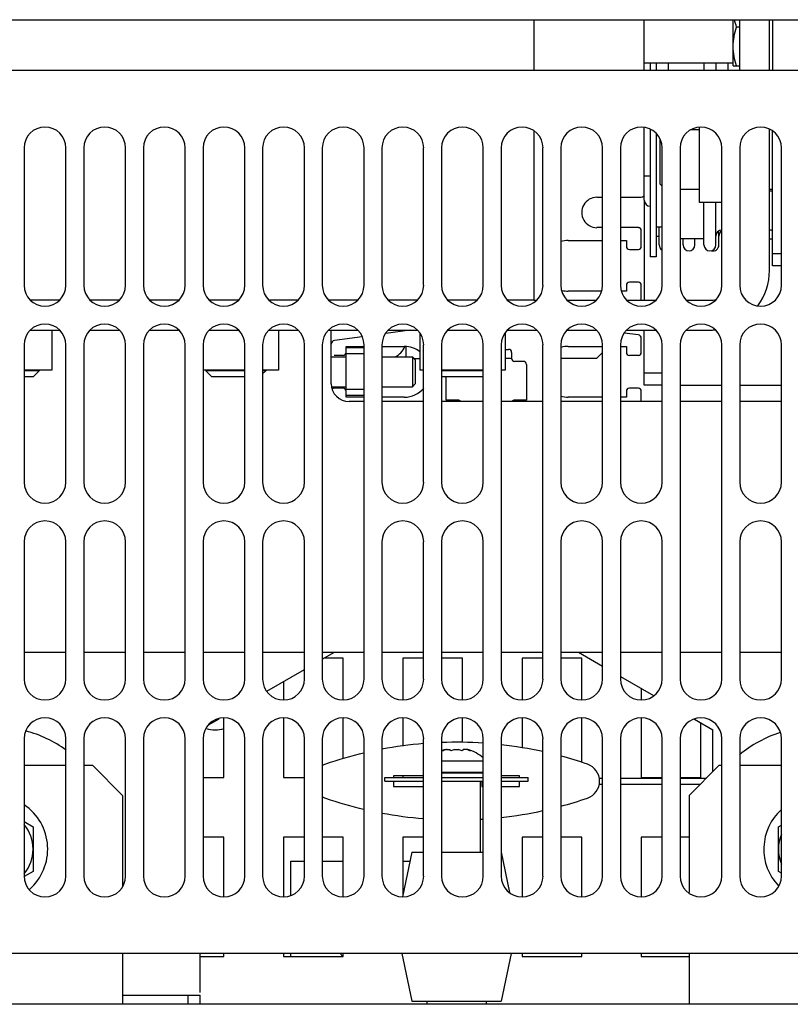
# Model space of a CAD drawing. Units: inches. Extents: x 0 to 34, y 0 to 22.
# Drawn here: x 16.1 to 17.2, y 1.7 to 3 of the extents above; entities that cross this region are included whole.
import ezdxf

# ---------------------------------------------------------------- set-up
doc = ezdxf.new("R2010")
doc.units = ezdxf.units.IN
doc.header["$LTSCALE"] = 1.87
doc.header["$MEASUREMENT"] = 0
doc.layers.get('0').update_dxf_attribs({"linetype": 'CONTINUOUS'})
doc.layers.add('ASSI', color=7, linetype='CONTINUOUS')
doc.layers.add('F_ASSI', color=7, linetype='CONTINUOUS')

msp = doc.modelspace()

# ---------------------------------------------------------------- linework, layer by layer
at = {"color": 7, "linetype": 'CONTINUOUS'}
for p, q in [((12.5934, 2.992), (17.7745, 2.992)), ((16.9596, 2.925), (16.9596, 2.992)), ((17.0856, 2.925), (17.0856, 2.992)), ((16.9596, 2.7538), (16.9596, 2.8495)), ((17.0326, 2.8465), (17.0214, 2.8465)), ((17.0326, 2.7508), (17.0326, 2.8499)), ((17.1261, 2.8465), (17.1249, 2.8465)), ((16.98, 2.8348), (16.98, 2.7756)), ((16.9832, 2.7725), (16.98, 2.7756)), ((17.0326, 2.7678), (17.0068, 2.7678)), ((17.1289, 2.7678), (17.1249, 2.7678)), ((16.897, 2.7577), (16.9045, 2.7577)), ((16.9281, 2.7577), (16.9556, 2.7577)), ((17.0619, 2.7508), (17.0326, 2.7508)), ((16.9045, 2.7176), (16.897, 2.7176)), ((16.9517, 2.7176), (16.9281, 2.7176)), ((16.9753, 2.7196), (16.9753, 2.679)), ((16.9556, 2.6928), (16.9556, 2.7136)), ((16.8592, 2.7006), (16.9045, 2.7006)), ((16.9281, 2.7006), (16.936, 2.7006)), ((16.936, 2.7006), (16.936, 2.6928)), ((16.9399, 2.6888), (16.9517, 2.6888)), ((17.1407, 2.6829), (17.1289, 2.6829)), ((17.1407, 2.6672), (17.1289, 2.6672)), ((16.936, 2.6416), (16.936, 2.6337)), ((16.9517, 2.6455), (16.9399, 2.6455)), ((16.9556, 2.6232), (16.9556, 2.6416)), ((16.9029, 2.6337), (16.8592, 2.6337)), ((16.936, 2.6337), (16.9296, 2.6337)), ((16.8139, 2.6217), (16.8171, 2.6217)), ((16.858, 2.6217), (16.8958, 2.6217)), ((16.9367, 2.6217), (16.9745, 2.6217)), ((17.0155, 2.6217), (17.0462, 2.6217)), ((16.1773, 2.5823), (16.1773, 2.5294)), ((16.4765, 2.5823), (16.4765, 2.5294)), ((16.5872, 2.5737), (16.5503, 2.5687)), ((16.6504, 2.5823), (16.6183, 2.5779)), ((16.6631, 2.5779), (16.6631, 2.5294)), ((16.7757, 2.5779), (16.7757, 2.5294)), ((16.9514, 2.5761), (16.9334, 2.5782)), ((16.5659, 2.5609), (16.5895, 2.5609)), ((16.5659, 2.553), (16.5659, 2.5609)), ((16.6131, 2.5609), (16.6426, 2.5609)), ((16.8592, 2.5609), (16.9045, 2.5609)), ((16.9281, 2.5609), (16.936, 2.5609)), ((16.936, 2.5609), (16.936, 2.553)), ((16.9556, 2.553), (16.9556, 2.5714)), ((16.5462, 2.5471), (16.5659, 2.5471)), ((16.5501, 2.5491), (16.5619, 2.5491)), ((16.5895, 2.5589), (16.5659, 2.5589)), ((16.5895, 2.551), (16.5659, 2.551)), ((16.6131, 2.5471), (16.6533, 2.5471)), ((16.6533, 2.5471), (16.6572, 2.5432)), ((16.6533, 2.5471), (16.6533, 2.5077)), ((16.7757, 2.5569), (16.7804, 2.5569)), ((16.7844, 2.553), (16.7844, 2.5451)), ((16.9399, 2.5491), (16.9517, 2.5491)), ((16.6572, 2.5432), (16.6572, 2.5117)), ((16.7883, 2.5412), (16.8001, 2.5412)), ((16.8041, 2.5372), (16.8041, 2.49)), ((16.1773, 2.5294), (16.1407, 2.5294)), ((16.1604, 2.5288), (16.1407, 2.5288)), ((16.1525, 2.5209), (16.1407, 2.5209)), ((16.1604, 2.5288), (16.1525, 2.5209)), ((16.1604, 2.5294), (16.1604, 2.5288)), ((16.432, 2.5294), (16.3769, 2.5294)), ((16.3808, 2.5294), (16.3808, 2.5288)), ((16.432, 2.5288), (16.3808, 2.5288)), ((16.3887, 2.5209), (16.3808, 2.5288)), ((16.432, 2.5209), (16.3887, 2.5209)), ((16.4765, 2.5294), (16.4556, 2.5294)), ((16.4596, 2.5288), (16.4556, 2.5288)), ((16.4596, 2.5288), (16.4556, 2.5248)), ((16.4596, 2.5294), (16.4596, 2.5288)), ((16.6682, 2.5294), (16.6631, 2.5294)), ((16.747, 2.5294), (16.6919, 2.5294)), ((16.747, 2.5288), (16.6919, 2.5288)), ((16.747, 2.5209), (16.6919, 2.5209)), ((16.6978, 2.49), (16.6978, 2.5209)), ((16.7757, 2.5294), (16.7706, 2.5294)), ((16.9832, 2.5254), (16.9596, 2.5254)), ((16.547, 2.5077), (16.5659, 2.5077)), ((16.6131, 2.5077), (16.6533, 2.5077)), ((16.6572, 2.5117), (16.6533, 2.5077)), ((16.9832, 2.5097), (16.9596, 2.5097)), ((17.0068, 2.5097), (17.0619, 2.5097)), ((17.0856, 2.5097), (17.1407, 2.5097)), ((16.5619, 2.5057), (16.5501, 2.5057)), ((16.5895, 2.5038), (16.5659, 2.5038)), ((16.5659, 2.4939), (16.5659, 2.5018)), ((16.5895, 2.4959), (16.5659, 2.4959)), ((16.936, 2.5018), (16.936, 2.4939)), ((16.9517, 2.5057), (16.9399, 2.5057)), ((16.9556, 2.488), (16.9556, 2.5018)), ((16.5895, 2.4939), (16.5659, 2.4939)), ((16.6426, 2.4939), (16.6131, 2.4939)), ((16.7135, 2.49), (16.6978, 2.49)), ((16.8041, 2.49), (16.7883, 2.49)), ((16.9045, 2.4939), (16.8592, 2.4939)), ((16.936, 2.4939), (16.9281, 2.4939)), ((16.5619, 2.1494), (16.5366, 2.1494)), ((16.5619, 2.0943), (16.5619, 2.1494)), ((16.6682, 2.1494), (16.6407, 2.1494)), ((16.6407, 2.1494), (16.6407, 2.0943)), ((16.7194, 2.1494), (16.6919, 2.1494)), ((16.7194, 2.0943), (16.7194, 2.1494)), ((16.8257, 2.1494), (16.7982, 2.1494)), ((16.7982, 2.1494), (16.7982, 2.0943)), ((16.8769, 2.1494), (16.8493, 2.1494)), ((16.8769, 2.0943), (16.8769, 2.1494)), ((16.4832, 2.1186), (16.4832, 2.0943)), ((16.9556, 2.1095), (16.9556, 2.0943)), ((16.4045, 1.992), (16.4045, 2.0707)), ((16.4832, 2.0707), (16.4832, 1.992)), ((16.5619, 2.0167), (16.5619, 2.0707)), ((16.6407, 2.0707), (16.6407, 2.0334)), ((16.7194, 2.0381), (16.7194, 2.0707)), ((16.7982, 2.0707), (16.7982, 2.0311)), ((16.8769, 2.0119), (16.8769, 2.0707)), ((16.9556, 2.0707), (16.9556, 1.992)), ((17.0344, 1.992), (17.0344, 2.0641)), ((16.6934, 2.0274), (16.6968, 2.029)), ((16.6966, 2.029), (16.6984, 2.029)), ((16.6984, 2.029), (16.6984, 2.0288)), ((16.6984, 2.0288), (16.6985, 2.0288)), ((16.6994, 2.029), (16.7028, 2.029)), ((16.704, 2.0274), (16.7028, 2.029)), ((16.7091, 2.029), (16.714, 2.029)), ((16.7203, 2.029), (16.7191, 2.0274)), ((16.7237, 2.029), (16.7203, 2.029)), ((16.7246, 2.0288), (16.7247, 2.0288)), ((16.7265, 2.029), (16.7247, 2.029)), ((16.7247, 2.029), (16.7247, 2.0288)), ((16.7263, 2.029), (16.7297, 2.0274)), ((16.6919, 2.014), (16.747, 2.014)), ((16.3769, 1.992), (16.4045, 1.992)), ((16.4832, 1.992), (16.5108, 1.992)), ((16.6407, 1.9943), (16.6407, 1.992)), ((16.6919, 1.9991), (16.747, 1.9991)), ((16.6919, 1.9983), (16.747, 1.9983)), ((16.7312, 1.9991), (16.7312, 1.9983)), ((16.9556, 1.992), (16.9832, 1.992)), ((17.0068, 1.992), (17.0344, 1.992)), ((16.1407, 1.9338), (16.1525, 1.927)), ((16.1525, 1.927), (16.1525, 1.8679)), ((17.1367, 1.927), (17.1407, 1.9293)), ((17.1367, 1.8679), (17.1367, 1.927)), ((16.4045, 1.9132), (16.3769, 1.9132)), ((16.4045, 1.8345), (16.4045, 1.9132)), ((16.5108, 1.9132), (16.4832, 1.9132)), ((16.4832, 1.9132), (16.4832, 1.8345)), ((16.5619, 1.9132), (16.5344, 1.9132)), ((16.5619, 1.8345), (16.5619, 1.9132)), ((16.6682, 1.9132), (16.6407, 1.9132)), ((16.6407, 1.9132), (16.6407, 1.8373)), ((16.8257, 1.9132), (16.7982, 1.9132)), ((16.7982, 1.9132), (16.7982, 1.8345)), ((16.8769, 1.9132), (16.8493, 1.9132)), ((16.8769, 1.8345), (16.8769, 1.9132)), ((16.9832, 1.9132), (16.9556, 1.9132)), ((16.9556, 1.9132), (16.9556, 1.8345)), ((17.0186, 1.9132), (17.0068, 1.9132)), ((16.493, 1.8817), (16.5108, 1.8817)), ((16.5344, 1.8817), (16.5619, 1.8817)), ((16.6407, 1.8817), (16.65, 1.8817)), ((16.1525, 1.8679), (16.1408, 1.8612)), ((17.1407, 1.8657), (17.1367, 1.8679)), ((16.373, 1.7557), (16.4045, 1.7557)), ((16.4045, 1.7557), (16.4045, 1.7597)), ((16.4832, 1.7597), (16.4832, 1.7557)), ((16.4832, 1.7557), (16.5619, 1.7557)), ((16.5619, 1.7557), (16.5619, 1.7597)), ((16.7982, 1.7597), (16.7982, 1.7557)), ((16.7982, 1.7557), (16.8769, 1.7557)), ((16.8769, 1.7557), (16.8769, 1.7597)), ((16.9556, 1.7597), (16.9556, 1.7557)), ((16.9556, 1.7557), (17.0186, 1.7557)), ((16.3572, 1.6928), (16.3572, 1.7046)), ((16.373, 1.6928), (16.373, 1.7046))]:
    msp.add_line(p, q, dxfattribs=at)
at = {"color": 3, "linetype": 'CONTINUOUS'}
for p, q in [((16.8139, 2.992), (16.8139, 2.925)), ((17.1249, 2.925), (17.1249, 2.992)), ((17.1289, 2.992), (17.1289, 2.925)), ((17.7598, 2.925), (12.6081, 2.925)), ((17.1249, 2.6611), (17.1249, 2.8473)), ((16.8139, 2.8447), (16.8139, 2.6217)), ((17.1289, 2.6672), (17.1289, 2.8447)), ((16.1407, 2.8227), (16.1407, 2.6416)), ((16.1958, 2.6416), (16.1958, 2.8227)), ((16.2194, 2.8227), (16.2194, 2.6416)), ((16.2745, 2.6416), (16.2745, 2.8227)), ((16.2982, 2.8227), (16.2982, 2.6416)), ((16.3533, 2.6416), (16.3533, 2.8227)), ((16.3769, 2.8227), (16.3769, 2.6416)), ((16.432, 2.6416), (16.432, 2.8227)), ((16.4556, 2.8227), (16.4556, 2.6416)), ((16.5108, 2.6416), (16.5108, 2.8227)), ((16.5344, 2.8227), (16.5344, 2.6416)), ((16.5895, 2.6416), (16.5895, 2.8227)), ((16.6131, 2.8227), (16.6131, 2.6416)), ((16.6682, 2.6416), (16.6682, 2.8227)), ((16.6919, 2.8227), (16.6919, 2.6416)), ((16.747, 2.6416), (16.747, 2.8227)), ((16.7706, 2.8227), (16.7706, 2.6416)), ((16.8257, 2.6416), (16.8257, 2.8227)), ((16.8493, 2.8227), (16.8493, 2.6416)), ((16.9045, 2.6416), (16.9045, 2.8227)), ((16.9281, 2.8227), (16.9281, 2.6416)), ((16.9832, 2.6416), (16.9832, 2.8227)), ((17.0068, 2.8227), (17.0068, 2.6416)), ((17.0619, 2.6416), (17.0619, 2.8227)), ((17.0856, 2.8227), (17.0856, 2.6416)), ((17.1407, 2.6416), (17.1407, 2.8227)), ((16.9596, 2.7538), (16.9596, 2.6217)), ((16.1871, 2.6217), (16.1493, 2.6217)), ((16.2659, 2.6217), (16.2281, 2.6217)), ((16.3446, 2.6217), (16.3068, 2.6217)), ((16.4234, 2.6217), (16.3856, 2.6217)), ((16.5021, 2.6217), (16.4643, 2.6217)), ((16.5808, 2.6217), (16.543, 2.6217)), ((16.6596, 2.6217), (16.6218, 2.6217)), ((16.7383, 2.6217), (16.7005, 2.6217)), ((16.8139, 2.6217), (16.7793, 2.6217)), ((16.1488, 2.5823), (16.1877, 2.5823)), ((16.2275, 2.5823), (16.2665, 2.5823)), ((16.3062, 2.5823), (16.3452, 2.5823)), ((16.385, 2.5823), (16.4239, 2.5823)), ((16.4637, 2.5823), (16.5027, 2.5823)), ((16.5425, 2.5823), (16.5814, 2.5823)), ((16.5462, 2.5117), (16.5462, 2.5823)), ((16.6212, 2.5823), (16.6602, 2.5823)), ((16.6446, 2.5823), (16.6446, 2.5815)), ((16.6999, 2.5823), (16.7389, 2.5823)), ((16.7787, 2.5823), (16.8176, 2.5823)), ((16.8574, 2.5823), (16.8964, 2.5823)), ((16.9362, 2.5823), (16.9751, 2.5823)), ((16.9596, 2.5097), (16.9596, 2.5823)), ((17.0149, 2.5823), (17.0462, 2.5823)), ((16.1407, 2.5628), (16.1407, 2.3817)), ((16.1958, 2.3817), (16.1958, 2.5628)), ((16.2194, 2.5628), (16.2194, 2.3817)), ((16.2745, 2.3817), (16.2745, 2.5628)), ((16.2982, 2.5628), (16.2982, 2.1219)), ((16.3533, 2.1219), (16.3533, 2.5628)), ((16.3769, 2.5628), (16.3769, 2.3817)), ((16.432, 2.3817), (16.432, 2.5628)), ((16.4556, 2.5628), (16.4556, 2.3817)), ((16.5108, 2.3817), (16.5108, 2.5628)), ((16.5344, 2.5628), (16.5344, 2.1219)), ((16.5895, 2.1219), (16.5895, 2.5628)), ((16.6131, 2.5628), (16.6131, 2.3817)), ((16.6446, 2.5606), (16.6446, 2.5471)), ((16.6682, 2.3817), (16.6682, 2.5628)), ((16.6919, 2.5628), (16.6919, 2.3817)), ((16.747, 2.3817), (16.747, 2.5628)), ((16.7706, 2.5628), (16.7706, 2.1219)), ((16.8257, 2.1219), (16.8257, 2.5628)), ((16.8493, 2.5628), (16.8493, 2.3817)), ((16.9045, 2.3817), (16.9045, 2.5628)), ((16.9281, 2.5628), (16.9281, 2.3817)), ((16.9832, 2.3817), (16.9832, 2.5628)), ((17.0068, 2.5628), (17.0068, 2.1219)), ((17.0619, 2.1219), (17.0619, 2.5628)), ((17.0856, 2.5628), (17.0856, 2.3817)), ((17.1407, 2.3817), (17.1407, 2.5628)), ((16.5659, 2.5038), (16.5659, 2.551)), ((16.8966, 2.5451), (16.9045, 2.553)), ((16.6552, 2.5451), (16.6631, 2.5451)), ((16.7844, 2.5451), (16.7757, 2.5451)), ((16.8966, 2.5451), (16.8493, 2.5451)), ((16.5895, 2.488), (16.5698, 2.488)), ((16.6682, 2.488), (16.6131, 2.488)), ((16.747, 2.488), (16.6919, 2.488)), ((16.8257, 2.488), (16.7706, 2.488)), ((16.9045, 2.488), (16.8493, 2.488)), ((16.9832, 2.488), (16.9281, 2.488)), ((17.0619, 2.488), (17.0068, 2.488)), ((17.1407, 2.488), (17.0856, 2.488)), ((16.1407, 2.303), (16.1407, 2.1219)), ((16.1958, 2.1219), (16.1958, 2.303)), ((16.2194, 2.303), (16.2194, 2.1219)), ((16.2745, 2.1219), (16.2745, 2.303)), ((16.3769, 2.303), (16.3769, 2.1219)), ((16.432, 2.1219), (16.432, 2.303)), ((16.4556, 2.303), (16.4556, 2.1219)), ((16.5108, 2.1219), (16.5108, 2.303)), ((16.6131, 2.303), (16.6131, 2.1219)), ((16.6682, 2.1219), (16.6682, 2.303)), ((16.6919, 2.303), (16.6919, 2.1219)), ((16.747, 2.1219), (16.747, 2.303)), ((16.8493, 2.303), (16.8493, 2.1219)), ((16.9045, 2.1219), (16.9045, 2.303)), ((16.9281, 2.303), (16.9281, 2.1219)), ((16.9832, 2.1219), (16.9832, 2.303)), ((17.0856, 2.303), (17.0856, 2.1219)), ((17.1407, 2.1219), (17.1407, 2.303)), ((16.1407, 2.1573), (16.1958, 2.1573)), ((16.2194, 2.1573), (16.2745, 2.1573)), ((16.2982, 2.1573), (16.3533, 2.1573)), ((16.3769, 2.1573), (16.432, 2.1573)), ((16.4556, 2.1573), (16.5108, 2.1573)), ((16.5344, 2.1573), (16.5895, 2.1573)), ((16.5344, 2.1482), (16.5503, 2.1573)), ((16.6131, 2.1573), (16.6682, 2.1573)), ((16.6919, 2.1573), (16.747, 2.1573)), ((16.7706, 2.1573), (16.8257, 2.1573)), ((16.8493, 2.1573), (16.9045, 2.1573)), ((16.8728, 2.1573), (16.9045, 2.1391)), ((16.9281, 2.1573), (16.9832, 2.1573)), ((17.0068, 2.1573), (17.0619, 2.1573)), ((17.0856, 2.1573), (17.1407, 2.1573)), ((16.4613, 2.106), (16.5108, 2.1345)), ((16.9281, 2.1254), (16.9718, 2.1002)), ((16.3842, 2.0614), (16.398, 2.0694)), ((17.0258, 2.069), (17.0501, 2.055)), ((17.0501, 1.9998), (17.0501, 2.055)), ((16.1407, 2.0432), (16.1407, 1.862)), ((16.1958, 1.862), (16.1958, 2.0432)), ((16.2194, 2.0432), (16.2194, 1.862)), ((16.2745, 1.862), (16.2745, 2.0432)), ((16.2982, 2.0432), (16.2982, 1.862)), ((16.3533, 1.862), (16.3533, 2.0432)), ((16.3769, 2.0432), (16.3769, 1.862)), ((16.432, 1.862), (16.432, 2.0432)), ((16.4556, 2.0432), (16.4556, 1.862)), ((16.5108, 1.862), (16.5108, 2.0432)), ((16.5344, 2.0432), (16.5344, 1.862)), ((16.5895, 1.862), (16.5895, 2.0432)), ((16.6131, 2.0432), (16.6131, 1.862)), ((16.6682, 1.862), (16.6682, 2.0432)), ((16.6919, 2.0432), (16.6919, 1.862)), ((16.747, 1.862), (16.747, 2.0432)), ((16.7706, 2.0432), (16.7706, 1.862)), ((16.8257, 1.862), (16.8257, 2.0432)), ((16.8493, 2.0432), (16.8493, 1.862)), ((16.9045, 1.862), (16.9045, 2.0432)), ((16.9281, 2.0432), (16.9281, 1.862)), ((16.9832, 1.862), (16.9832, 2.0432)), ((17.0068, 2.0432), (17.0068, 1.862)), ((17.0619, 1.862), (17.0619, 2.0432)), ((17.0856, 2.0432), (17.0856, 1.862)), ((17.1407, 1.862), (17.1407, 2.0432)), ((16.1958, 2.0077), (16.1407, 2.0077)), ((16.2312, 2.0077), (16.2194, 2.0077)), ((16.2706, 1.9683), (16.2312, 2.0077)), ((17.058, 2.0077), (17.0186, 1.9683)), ((17.0619, 2.0077), (17.058, 2.0077)), ((17.1407, 2.0077), (17.0856, 2.0077)), ((16.2706, 1.9683), (16.2706, 1.8487)), ((17.0186, 1.9683), (17.0186, 1.8401)), ((17.5394, 1.7597), (12.8286, 1.7597)), ((16.2706, 1.7597), (16.2706, 1.6928)), ((16.373, 1.7085), (16.373, 1.7597)), ((17.0186, 1.7597), (17.0186, 1.6928)), ((16.2706, 1.7046), (16.373, 1.7046)), ((17.5188, 1.6928), (12.8492, 1.6928))]:
    msp.add_line(p, q, dxfattribs=at)
for centre, radius, start, end in [((16.1682, 2.8227), 0.0276, 0, 180), ((16.247, 2.8227), 0.0276, 0, 180), ((16.3257, 2.8227), 0.0276, 0, 180), ((16.4045, 2.8227), 0.0276, 0, 180), ((16.4832, 2.8227), 0.0276, 0, 180), ((16.5619, 2.8227), 0.0276, 0, 180), ((16.6407, 2.8227), 0.0276, 0, 180), ((16.7194, 2.8227), 0.0276, 0, 180), ((16.7982, 2.8227), 0.0276, 0, 180), ((16.8769, 2.8227), 0.0276, 0, 180), ((16.9556, 2.8227), 0.0276, 0, 180), ((17.0344, 2.8227), 0.0276, 0, 180), ((17.1131, 2.8227), 0.0276, 0, 180), ((17.0462, 2.6611), 0.0787, 323.6798, 360), ((16.1682, 2.6416), 0.0276, 180, 360), ((16.247, 2.6416), 0.0276, 180, 360), ((16.3257, 2.6416), 0.0276, 180, 360), ((16.4045, 2.6416), 0.0276, 180, 360), ((16.4832, 2.6416), 0.0276, 180, 360), ((16.5619, 2.6416), 0.0276, 180, 360), ((16.6407, 2.6416), 0.0276, 180, 360), ((16.7194, 2.6416), 0.0276, 180, 360), ((16.7982, 2.6416), 0.0276, 180, 360), ((16.8769, 2.6416), 0.0276, 180, 360), ((16.9556, 2.6416), 0.0276, 180, 360), ((17.0344, 2.6416), 0.0276, 180, 360), ((17.1131, 2.6416), 0.0276, 180, 360), ((16.1682, 2.5628), 0.0276, 0, 180), ((16.247, 2.5628), 0.0276, 0, 180), ((16.3257, 2.5628), 0.0276, 0, 180), ((16.4045, 2.5628), 0.0276, 0, 180), ((16.4832, 2.5628), 0.0276, 0, 180), ((16.5619, 2.5628), 0.0276, 0, 180), ((16.6407, 2.5628), 0.0276, 0, 180), ((16.7194, 2.5628), 0.0276, 0, 180), ((16.7982, 2.5628), 0.0276, 0, 180), ((16.8769, 2.5628), 0.0276, 0, 180), ((16.9556, 2.5628), 0.0276, 0, 180), ((17.0344, 2.5628), 0.0276, 0, 180), ((17.1131, 2.5628), 0.0276, 0, 180), ((17.0462, 2.6611), 0.0787, 270, 274.7804), ((16.5698, 2.5117), 0.0236, 180, 270), ((16.1682, 2.3817), 0.0276, 180, 360), ((16.247, 2.3817), 0.0276, 180, 360), ((16.4045, 2.3817), 0.0276, 180, 360), ((16.4832, 2.3817), 0.0276, 180, 360), ((16.6407, 2.3817), 0.0276, 180, 360), ((16.7194, 2.3817), 0.0276, 180, 360), ((16.8769, 2.3817), 0.0276, 180, 360), ((16.9556, 2.3817), 0.0276, 180, 360), ((17.1131, 2.3817), 0.0276, 180, 360), ((16.1682, 2.303), 0.0276, 0, 180), ((16.247, 2.303), 0.0276, 0, 180), ((16.4045, 2.303), 0.0276, 0, 180), ((16.4832, 2.303), 0.0276, 0, 180), ((16.6407, 2.303), 0.0276, 0, 180), ((16.7194, 2.303), 0.0276, 0, 180), ((16.8769, 2.303), 0.0276, 0, 180), ((16.9556, 2.303), 0.0276, 0, 180), ((17.1131, 2.303), 0.0276, 0, 180), ((16.1682, 2.1219), 0.0276, 180, 360), ((16.247, 2.1219), 0.0276, 180, 360), ((16.3257, 2.1219), 0.0276, 180, 360), ((16.4045, 2.1219), 0.0276, 180, 360), ((16.4832, 2.1219), 0.0276, 180, 360), ((16.5619, 2.1219), 0.0276, 180, 360), ((16.6407, 2.1219), 0.0276, 180, 360), ((16.7194, 2.1219), 0.0276, 180, 360), ((16.7982, 2.1219), 0.0276, 180, 360), ((16.8769, 2.1219), 0.0276, 180, 360), ((16.9556, 2.1219), 0.0276, 180, 360), ((17.0344, 2.1219), 0.0276, 180, 360), ((17.1131, 2.1219), 0.0276, 180, 360), ((16.1682, 2.0432), 0.0276, 0, 180), ((16.247, 2.0432), 0.0276, 0, 180), ((16.3257, 2.0432), 0.0276, 0, 180), ((16.4045, 2.0432), 0.0276, 0, 180), ((16.4832, 2.0432), 0.0276, 0, 180), ((16.5619, 2.0432), 0.0276, 0, 180), ((16.6407, 2.0432), 0.0276, 0, 180), ((16.7194, 2.0432), 0.0276, 0, 180), ((16.7982, 2.0432), 0.0276, 0, 180), ((16.8769, 2.0432), 0.0276, 0, 180), ((16.9556, 2.0432), 0.0276, 0, 180), ((17.0344, 2.0432), 0.0276, 0, 180), ((17.1131, 2.0432), 0.0276, 0, 180), ((16.1682, 1.862), 0.0276, 180, 360), ((16.247, 1.862), 0.0276, 180, 360), ((16.3257, 1.862), 0.0276, 180, 360), ((16.4045, 1.862), 0.0276, 180, 360), ((16.4832, 1.862), 0.0276, 180, 360), ((16.5619, 1.862), 0.0276, 180, 360), ((16.6407, 1.862), 0.0276, 180, 360), ((16.7194, 1.862), 0.0276, 180, 360), ((16.7982, 1.862), 0.0276, 180, 360), ((16.8769, 1.862), 0.0276, 180, 360), ((16.9556, 1.862), 0.0276, 180, 360), ((17.0344, 1.862), 0.0276, 180, 360), ((17.1131, 1.862), 0.0276, 180, 360)]:
    msp.add_arc(centre, radius, start, end, dxfattribs=at)
at = {"color": 7, "linetype": 'CONTINUOUS'}
for centre, radius, start, end in [((16.897, 2.7376), 0.0201, 89.9999, 270), ((16.9556, 2.7617), 0.00394, 270, 360), ((16.9674, 2.7538), 0.00787, 180, 270), ((16.9517, 2.7136), 0.00394, 0, 90.0001), ((16.8592, 2.6672), 0.0335, 90, 107.1376), ((16.9399, 2.6928), 0.00394, 179.9999, 270), ((16.9517, 2.6928), 0.00394, 270, 359.9991), ((16.9399, 2.6416), 0.00394, 90, 180), ((16.9517, 2.6416), 0.00394, 0.0009, 90), ((16.8592, 2.6672), 0.0335, 255.1912, 269.9999), ((16.9509, 2.6232), 0.00472, 341.286, 359.9997), ((17.0462, 2.6611), 0.0394, 270, 281.9969), ((16.9509, 2.5714), 0.00472, 0.0004, 83.4852), ((16.5509, 2.564), 0.00472, 97.7489, 180.0004), ((16.6426, 2.5274), 0.0335, 51.8787, 89.9999), ((16.8592, 2.5274), 0.0335, 90, 106.2574), ((16.5619, 2.553), 0.00394, 270, 0.0001), ((16.7804, 2.553), 0.00394, 0.0001, 90.0004), ((16.9399, 2.553), 0.00394, 179.9999, 270), ((16.9517, 2.553), 0.00394, 270, 359.9991), ((16.7883, 2.5451), 0.00394, 180, 270), ((16.8001, 2.5372), 0.00394, 0, 90), ((16.5501, 2.5018), 0.00394, 90.0001, 131.8936), ((16.5619, 2.5018), 0.00394, 0, 90), ((16.6426, 2.5274), 0.0335, 270, 320.0324), ((16.8592, 2.5274), 0.0335, 252.8624, 270.0001), ((16.9399, 2.5018), 0.00394, 90, 180), ((16.9517, 2.5018), 0.00394, 0.0009, 90), ((16.7135, 2.4861), 0.00394, 30.0031, 90), ((16.7883, 2.4861), 0.00394, 90, 149.9969), ((16.7115, 1.9772), 0.0539, 106.1087, 111.4537), ((16.7095, 1.9789), 0.0511, 102.5211, 108.4106), ((16.7095, 1.979), 0.051, 101.4067, 102.5178), ((16.718, 1.992), 0.038, 103.4483, 111.5047), ((16.7051, 1.992), 0.038, 68.4953, 76.5517), ((16.7136, 1.979), 0.051, 77.4822, 78.5933), ((16.7136, 1.9789), 0.0511, 71.5894, 77.4789), ((16.7115, 1.9772), 0.0539, 48.8295, 73.8913), ((16.1013, 1.8975), 0.0705, 311.0485, 55.9531), ((17.1879, 1.8975), 0.0705, 132.2141, 223.5537), ((16.1013, 1.8975), 0.0512, 320.4041, 39.5959), ((17.1879, 1.8975), 0.0512, 157.3961, 202.6039)]:
    msp.add_arc(centre, radius, start, end, dxfattribs=at)
at = {"color": 4, "linetype": 'CONTINUOUS'}
msp.add_arc((16.8592, 2.5274), 0.0335, 106.2574, 107.1067, dxfattribs=at)
at = {"layer": 'ASSI', "color": 7, "linetype": 'CONTINUOUS'}
for p, q in [((17.0769, 2.9309), (17.0769, 2.992)), ((17.0856, 2.9821), (17.0815, 2.9821)), ((16.9596, 2.9349), (17.0769, 2.9349)), ((16.9674, 2.9349), (16.9674, 2.925)), ((16.9753, 2.9349), (16.9753, 2.925)), ((16.9911, 2.9349), (16.9911, 2.925)), ((17.0383, 2.9349), (17.0383, 2.925)), ((17.0541, 2.9349), (17.0541, 2.925)), ((17.0698, 2.9349), (17.0698, 2.925)), ((17.0769, 2.9309), (17.0856, 2.9309)), ((16.9674, 2.8473), (16.9674, 2.679)), ((17.0326, 2.8465), (17.0214, 2.8465)), ((17.1261, 2.8465), (17.1249, 2.8465)), ((16.9753, 2.8419), (16.9753, 2.7196)), ((16.9674, 2.7853), (16.9596, 2.7853)), ((17.0326, 2.7678), (17.0068, 2.7678)), ((17.1289, 2.7678), (17.1249, 2.7678)), ((17.1289, 2.7656), (17.1249, 2.7656)), ((17.0383, 2.6947), (17.0383, 2.7508)), ((17.0541, 2.6947), (17.0541, 2.7508)), ((16.9832, 2.7183), (16.9753, 2.7183)), ((16.9793, 2.6947), (16.9793, 2.7183)), ((16.9753, 2.7065), (16.9793, 2.7065)), ((17.0383, 2.7026), (17.0068, 2.7026)), ((17.0108, 2.6947), (17.0108, 2.7026)), ((17.0265, 2.6947), (17.0265, 2.7026)), ((17.058, 2.6947), (17.058, 2.7134)), ((17.1249, 2.7026), (17.1289, 2.7026)), ((16.9753, 2.679), (16.9674, 2.679)), ((16.1604, 2.5294), (16.1604, 2.5288)), ((16.3808, 2.5294), (16.3808, 2.5288)), ((16.4596, 2.5294), (16.4596, 2.5288)), ((16.6171, 1.992), (16.6682, 1.992)), ((16.6171, 1.9872), (16.6171, 1.992)), ((16.6682, 1.9943), (16.6285, 1.9943)), ((16.6285, 1.9943), (16.6285, 1.992)), ((16.6919, 1.992), (16.747, 1.992)), ((16.7946, 1.9943), (16.7706, 1.9943)), ((16.7706, 1.992), (16.806, 1.992)), ((16.7946, 1.992), (16.7946, 1.9943)), ((16.806, 1.9872), (16.806, 1.992)), ((16.9002, 1.9912), (16.9045, 1.9912)), ((16.9281, 1.9912), (16.9832, 1.9912)), ((17.0068, 1.9912), (17.0415, 1.9912)), ((16.6171, 1.9872), (16.6682, 1.9872)), ((16.6285, 1.9872), (16.6285, 1.9802)), ((16.6285, 1.9802), (16.6682, 1.9802)), ((16.6919, 1.9872), (16.747, 1.9872)), ((16.743, 1.9872), (16.743, 1.8935)), ((16.745, 1.9872), (16.745, 1.9802)), ((16.745, 1.9802), (16.747, 1.9802)), ((16.7706, 1.9872), (16.806, 1.9872)), ((16.7706, 1.9802), (16.7946, 1.9802)), ((16.7946, 1.9802), (16.7946, 1.9872)), ((16.9002, 1.9833), (16.9045, 1.9833)), ((16.9281, 1.9833), (16.9832, 1.9833)), ((17.0068, 1.9833), (17.0336, 1.9833)), ((16.6525, 1.8935), (16.6401, 1.8346)), ((16.6525, 1.8935), (16.6682, 1.8935)), ((16.6919, 1.8935), (16.747, 1.8935)), ((16.7706, 1.8935), (16.7817, 1.8405)), ((16.493, 1.8364), (16.493, 1.8817)), ((16.493, 1.7557), (16.493, 1.7597)), ((16.6393, 1.7597), (16.6525, 1.6967)), ((16.7838, 1.7597), (16.7706, 1.6967)), ((16.6525, 1.6967), (16.7706, 1.6967))]:
    msp.add_line(p, q, dxfattribs=at)
for centre, radius, start, end in [((17.0619, 2.7065), 0.00787, 90.0014, 180), ((17.0659, 2.7065), 0.00787, 120.0018, 180), ((17.1249, 2.7065), 0.00787, 60, 90), ((16.9871, 2.6947), 0.00787, 180, 239.9982), ((17.0186, 2.6947), 0.00787, 180, 360), ((17.0462, 2.6947), 0.00787, 180, 360), ((17.0501, 2.6947), 0.00787, 255.3209, 360), ((16.621, 2.5687), 0.0236, 293.3737, 340.269), ((16.1013, 1.8975), 0.1614, 54.0215, 75.1182), ((16.3926, 2.0943), 0.0394, 253.0553, 287.7213), ((17.1879, 1.8975), 0.1614, 107.6359, 129.4962), ((16.7115, 1.505), 0.5335, 94.6594, 100.6329), ((16.7115, 1.505), 0.5335, 86.1891, 92.1147), ((16.7115, 1.505), 0.5335, 77.6335, 83.6441), ((16.7115, 1.505), 0.5335, 103.2337, 108.9246), ((16.7115, 1.505), 0.5335, 71.0754, 75.0283), ((16.5462, 1.9872), 0.0236, 108.9246, 120.1042), ((16.8769, 1.9872), 0.0236, 288.9246, 71.0754), ((16.5462, 1.9872), 0.0236, 239.8958, 251.0754), ((16.7115, 2.4695), 0.5335, 251.0754, 256.7663), ((16.7115, 2.4695), 0.5335, 284.9717, 288.9246), ((16.7115, 2.4695), 0.5335, 259.3671, 265.3406), ((16.7115, 2.4695), 0.5335, 273.3867, 273.8109), ((16.7115, 2.4695), 0.5335, 276.3559, 282.3665), ((16.5993, 1.7833), 0.0472, 210.1822, 215.7069)]:
    msp.add_arc(centre, radius, start, end, dxfattribs=at)
msp.add_open_spline([(17.0815, 2.9821), (17.0804, 2.9854), (17.0795, 2.9886), (17.0787, 2.992)], degree=3, dxfattribs=at)
for points, knots in [([(17.0769, 2.9565), (17.0769, 2.9609), (17.0778, 2.9696), (17.0801, 2.978), (17.0815, 2.9821)], [0, 0, 0, 0, 0.498127, 1, 1, 1, 1]), ([(17.0815, 2.9309), (17.0801, 2.9351), (17.0778, 2.9435), (17.0769, 2.9522), (17.0769, 2.9565)], [0, 0, 0, 0, 0.501873, 1, 1, 1, 1])]:
    msp.add_open_spline(points, degree=3, knots=knots, dxfattribs=at)
at = {"layer": 'F_ASSI', "color": 7, "linetype": 'CONTINUOUS'}
for p, q in [((16.6722, 1.6967), (16.6722, 1.6928)), ((16.7509, 1.6967), (16.7509, 1.6928))]:
    msp.add_line(p, q, dxfattribs=at)

doc.saveas('drawing.dxf')
